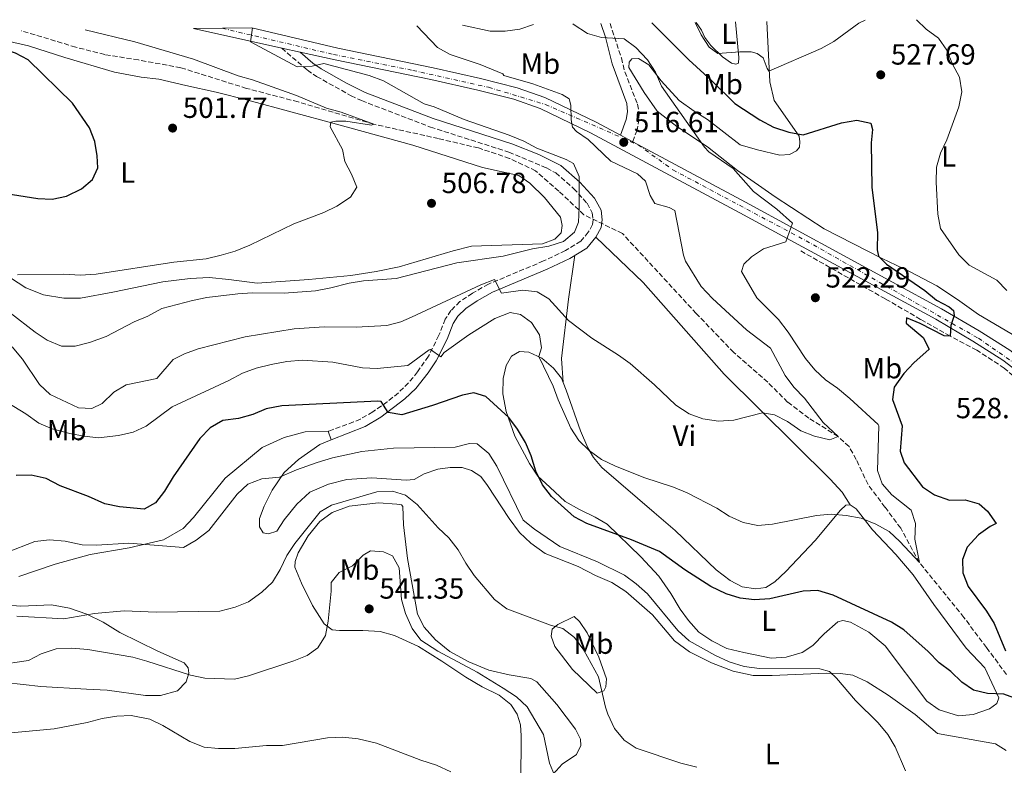
# Model space of a CAD drawing. Units: metres. Extents: x 583682 to 587126, y 4719684 to 4722039.
# Drawn here: x 584894 to 585232, y 4721759 to 4722016 of the extents above; entities that cross this region are included whole.
import ezdxf
from ezdxf.enums import TextEntityAlignment as Align

# ---------------------------------------------------------------- set-up
doc = ezdxf.new("R2010")
doc.units = ezdxf.units.M
doc.header["$MEASUREMENT"] = 0
doc.linetypes.add('DGN Style 3', pattern=[2.435890702152634, 1.739921930109024, -0.6959687720436097])
doc.linetypes.add('DGN Style 4', pattern=[2.7856150101045474, 1.391937544087219, -0.6959687720436097, 0.001739921930109024, -0.6959687720436097])
for name, color, linetype, lineweight in [('Barranco lineal', 142, 'DGN Style 3', 13), ('Camino', 7, 'DGN Style 3', 0), ('Cota de punto acotado terreno', 7, 'Continuous', 0), ('Curva de nivel directora', 30, 'Continuous', 30), ('Curva de nivel intermedia', 30, 'Continuous', 0), ('Eje pista pavimentada', 7, 'DGN Style 4', 0), ('Etiqueta de uso rústico', 92, 'Continuous', 0), ('Línea de cambio de uso (parcela vista)', 92, 'Continuous', 0), ('Línea de pista pavimentada', 7, 'Continuous', 0), ('Margen derecho', 7, 'Continuous', 0), ('pavimentado', 23, 'Continuous', 0), ('Punto acotado terreno (símbolo)', 7, 'Continuous', 0)]:
    doc.layers.add(name, color=color, linetype=linetype, lineweight=lineweight)
doc.styles.add('Style-Arial', font='arial.ttf')

# ---------------------------------------------------------------- blocks, each defined once
blk = doc.blocks.new('5PATER')
at = {"layer": 'Punto acotado terreno (símbolo)', "linetype": 'Continuous', "lineweight": 0}
h = blk.add_hatch(color=51, dxfattribs=at)
edge = h.paths.add_edge_path()
edge.add_ellipse((0, 0), major_axis=(-0.1095731443231308, -0.1110710700762829), ratio=0.9994222409660317, start_angle=0, end_angle=360)

msp = doc.modelspace()

# ---------------------------------------------------------------- linework, layer by layer
at = {"layer": 'Barranco lineal', "color": 142, "linetype": 'DGN Style 3', "lineweight": 13}
for points in [[(585232.7599999999, 4721790.730000001, 524.4499999999971), (585225.8499999996, 4721800.02, 523.3300000000017), (585218.0999999996, 4721810.350000001, 522.5899999999965), (585202.8099999996, 4721829.199999999, 520), (585196.3799999999, 4721840.960000001, 519.070000000007), (585190.9900000002, 4721848.24, 518.1499999999943), (585185.1600000003, 4721856.029999999, 518.029999999999), (585181.0899999999, 4721864.59, 516.8500000000058), (585178.6299999999, 4721869.050000001, 516.3600000000006), (585174.8499999996, 4721872.5, 515), (585164.7999999998, 4721878.800000001, 514.75), (585157.5300000003, 4721884.34, 514.75), (585150.6900000004, 4721891.140000001, 514.75), (585139.0300000003, 4721901.350000001, 513.2700000000041), (585126.0899999999, 4721914.800000001, 512.4100000000036), (585100.7599999999, 4721942.27, 510.679999999993), (585087.4900000002, 4721948.710000001, 509.570000000007), (585078.8399999999, 4721956.880000001, 508.9600000000065), (585070.9000000004, 4721963.83, 508.7100000000065), (585061.9299999997, 4721968.09, 507.9100000000035), (585051.2400000002, 4721971.680000001, 507.4199999999983), (585037.5099999999, 4721974.890000001, 506.7400000000052), (585015.2800000003, 4721979.859999999, 505), (584989.2100000001, 4721987.529999999, 504.6300000000047), (584971.5599999996, 4721992.140000001, 503.8899999999995), (584948.9699999997, 4721999.24, 503.1499999999942), (584934.3300000001, 4722001.939999999, 502.5299999999989), (584922.7599999999, 4722003.779999999, 501.7899999999936), (584912.7999999998, 4722006.33, 501.0500000000029), (584894.0499999998, 4722011.980000001, 499.6199999999953)], [(585246.0999999996, 4721883.859999999, 527.529999999999), (585231.9900000002, 4721896, 526.4199999999983), (585222.5099999999, 4721902.220000001, 525.8099999999977), (585213.3499999996, 4721907.029999999, 525), (585203.2400000002, 4721912.74, 524.5099999999948), (585191.1200000001, 4721919.82, 522.9600000000064), (585161.6500000004, 4721936.49, 521.0500000000029)]]:
    msp.add_polyline3d(points, dxfattribs=at)
at = {"layer": 'Camino', "color": 7, "linetype": 'DGN Style 3', "lineweight": 0}
for points in [[(585096.4899999987, 4722014.470000001, 520.8200000000071), (585100.36, 4722002.619999999, 519.009999999995), (585101.5799999982, 4721997.810000001, 518.429999999993), (585105.9200000011, 4721986.720000001, 517.1100000000007), (585106.5, 4721983.689999999, 516.7200000000013), (585106.3999999972, 4721981.560000001, 516.3600000000006), (585105.7499999991, 4721977.800000003, 516.2899999999936), (585104.2899999995, 4721973.760000001, 516.6199999999955)], [(584983.61, 4722006.010000001, 510.6799999999931), (584992.4299999998, 4721998.42, 510.0099999999948), (584995.6000000016, 4721996.24, 509.8099999999978), (585007.449999998, 4721989.650000001, 509.1399999999995), (585011.079999998, 4721987.940000001, 509.0200000000042), (585034.7399999973, 4721978.880000002, 508.8999999999943), (585061.6999999981, 4721970.240000002, 509.0700000000071), (585074.6599999999, 4721964.810000001, 509.6300000000048), (585077.7899999992, 4721963.090000001, 509.7700000000042), (585083.9499999994, 4721957.770000001, 509.9299999999931), (585088.5599999983, 4721952.67, 509.9700000000012), (585090.36, 4721949.370000001, 509.9700000000012), (585090.6200000013, 4721947.000000002, 509.9700000000012), (585090.4299999991, 4721945.350000001, 510.050000000003), (585088.9899999974, 4721942.730000001, 510.279999999999), (585086.4100000003, 4721939.630000002, 510.5599999999978), (585081.1399999997, 4721936.4, 511.8600000000006), (585073.6299999995, 4721932.83, 512.6499999999943), (585054.6700000007, 4721924.880000002, 515.0599999999978), (585049.1700000021, 4721921.770000001, 515.9299999999931), (585044.8899999995, 4721918.890000002, 516.3200000000071), (585041.7899999993, 4721915.790000002, 517.029999999999), (585039.8400000003, 4721912.820000002, 517.5500000000029), (585037.6299999974, 4721907.28, 518.4100000000036), (585034.0199999998, 4721900.070000002, 520.3899999999994), (585030.3099999973, 4721894.720000001, 521.5700000000071), (585027.2199999982, 4721890.95, 522.6000000000059), (585023.6999999977, 4721887.520000001, 523.6000000000059), (585019.899999998, 4721884.430000001, 524.6000000000059), (585014.8999999979, 4721880.99, 525.8300000000017), (585010.6399999999, 4721878.510000001, 526.8300000000017), (585008.3299999987, 4721877.51, 527.1699999999984), (584999.5599999978, 4721874.290000001, 528)]]:
    msp.add_polyline3d(points, dxfattribs=at)
at = {"layer": 'Curva de nivel directora', "color": 30, "linetype": 'Continuous', "lineweight": 30, "flags": 128}
for points, elevation in [([(585110.8799999988, 4722014.650000001), (585123.5900000002, 4722001.990000002), (585131.5000000006, 4721994.79), (585139.3700000006, 4721986.92), (585147.9400000003, 4721981.310000001), (585152.6499999999, 4721978.84), (585157.9099999992, 4721977.150000002), (585162.82, 4721976.180000001), (585176.0399999988, 4721980.359999999), (585181.3600000008, 4721981.230000001), (585186.0999999995, 4721980.16), (585186.7499999999, 4721977.99), (585186.190000001, 4721973.41), (585186.4500000002, 4721958.07), (585188.3899999983, 4721942.680000001), (585188.3099999999, 4721936.690000001), (585188.7999999995, 4721934.439999999), (585191.4699999982, 4721931.699999999), (585204.629999999, 4721922.720000001), (585208.7199999995, 4721919.390000001), (585213.0499999989, 4721917.050000003), (585214.5499999988, 4721915.760000001), (585214.7199999986, 4721914.110000002), (585213.6799999992, 4721910.670000001), (585213.3499999985, 4721907.029999999), (585211.3700000005, 4721907.100000001), (585203.1000000001, 4721911.380000002), (585198.4299999987, 4721913.279999999), (585198.2799999989, 4721911.460000002), (585204.1199999994, 4721906.490000002), (585206.2000000003, 4721902.560000001), (585200.9099999998, 4721897.789999999), (585197.4599999986, 4721894.170000001), (585194.1799999995, 4721889.420000001), (585193.5400000003, 4721885.189999999), (585196.9199999998, 4721876.180000001), (585196.2299999992, 4721867.490000002), (585197.5999999995, 4721863.400000001), (585203.9000000003, 4721855.150000001), (585208.0599999999, 4721852.400000002), (585213.1600000006, 4721850.650000002), (585218.5699999998, 4721850.760000002), (585223.3699999988, 4721849.390000002), (585226.2099999996, 4721846.789999999), (585229.1899999991, 4721842.609999999), (585227.1999999998, 4721841.590000001), (585223.1499999998, 4721838.66), (585219.2800000006, 4721834.470000002), (585217.6899999991, 4721830.2), (585217.7999999986, 4721825.66), (585219.589999999, 4721820.990000002), (585225.8699999999, 4721812.460000002), (585228.4899999995, 4721808.199999999), (585232.3999999989, 4721798.890000002)], 525.0000000000001), ([(584827.8800000002, 4721960.12), (584836.9699999986, 4721957.030000002), (584856.8599999994, 4721952.690000001), (584862.0999999987, 4721952.050000001), (584873.0599999999, 4721954.29), (584878.3799999997, 4721955.79), (584888.9000000008, 4721956.050000002), (584899.7399999991, 4721954.29), (584904.7300000002, 4721954.120000001), (584909.6499999999, 4721955.100000001), (584914.7899999986, 4721957.630000002), (584918.5999999996, 4721960.850000001), (584920.419999999, 4721964.890000002), (584920.190000001, 4721968.950000001), (584919.3300000004, 4721973.880000002), (584917.5699999991, 4721978.600000001), (584911.6900000006, 4721987.120000001), (584896.5099999993, 4722001.970000002), (584892.1399999994, 4722004.310000001), (584887.230000001, 4722005.86), (584883.999999999, 4722007.800000001), (584880.4899999998, 4722011.810000001)], 500.0000000000011), ([(585236.5000000005, 4721782.230000001), (585231.8099999988, 4721783.970000002), (585226.27, 4721784.210000001), (585221.3700000005, 4721785.320000002), (585217.4000000008, 4721788.090000002), (585213.5899999999, 4721791.690000001), (585209.6400000004, 4721794.760000001), (585205.8699999995, 4721798.619999999), (585197.4999999988, 4721806.100000001), (585193.2000000007, 4721808.65), (585173.2299999992, 4721817.92), (585167.849999999, 4721819.54), (585162.8499999989, 4721819.37), (585151.4200000005, 4721816.690000001), (585146.17, 4721816.34), (585141.1900000002, 4721816.940000001), (585136.4299999991, 4721818.449999999), (585131.1399999985, 4721820.970000001), (585122.1500000008, 4721826.630000004), (585113.4600000004, 4721832.949999999), (585103.8800000005, 4721837.03), (585088.5299999992, 4721842.560000001), (585084.0900000001, 4721844.869999999), (585076.2999999983, 4721851.900000001), (585073.2400000006, 4721855.92), (585070.9499999996, 4721860.550000002), (585069.3800000004, 4721865.820000002), (585067.409999999, 4721870.460000002), (585064.6500000008, 4721875.02), (585061.64, 4721879.01), (585053.7599999988, 4721886.27), (585049.6100000002, 4721887.500000001), (585045.7500000001, 4721886.720000001), (585035.4300000003, 4721883.140000001), (585024.8699999991, 4721879.91), (585020.2199999999, 4721880.78), (585017.8300000004, 4721884.510000001), (585016.5999999989, 4721884.7), (584983.6999999993, 4721883.08), (584978.2999999991, 4721882.050000002), (584973.7199999992, 4721880.060000001), (584968.7100000001, 4721878.730000001), (584963.4199999995, 4721878.000000002), (584959.0699999997, 4721875.520000001)], 525.0000000000001), ([(584959.0699999997, 4721875.520000001), (584955.519999998, 4721871.820000002), (584946.2599999999, 4721858.609999999), (584943.2699999993, 4721853.66), (584940.2699999998, 4721849.670000001), (584936.2899999988, 4721847.5), (584927.9000000001, 4721848.310000001), (584922.8199999996, 4721849.34), (584917.1600000003, 4721851.900000001), (584907.4799999995, 4721855.590000002), (584902.6699999995, 4721858.03), (584897.4999999994, 4721859.210000004), (584892.3299999996, 4721859.130000002)], 525.0000000000003)]:
    msp.add_lwpolyline(points, dxfattribs=dict(at, elevation=elevation))
at = {"layer": 'Curva de nivel intermedia', "color": 30, "linetype": 'Continuous', "lineweight": 0, "flags": 128}
for points, elevation in [([(585105.9700000003, 4721962.84), (585096.7900000004, 4721967.149999999), (585089.0000000009, 4721974.559999999), (585084.9100000004, 4721977.369999999), (585083.5200000001, 4721978.859999999), (585083.0700000009, 4721981.339999998), (585082.9500000002, 4721986.390000001), (585082.4600000007, 4721988.560000001), (585079.9700000007, 4721990.08), (585069.9600000016, 4721993.67), (585059.9900000005, 4721996.640000001), (585059.6700000007, 4721997.109999999), (585051.8400000009, 4722000.369999999), (585041.5500000002, 4722003.769999999), (585037.1600000003, 4722006.180000001), (585030.0099999999, 4722013.659999999)], 515.0000000000001), ([(585070.2099999996, 4722014.15), (585065.4300000009, 4722012.52), (585060.4800000021, 4722011.830000001), (585055.300000001, 4722011.810000001), (585045.7700000004, 4722013.849999999)], 520), ([(585178.8500000007, 4721885.569999999), (585174.6399999995, 4721889.09), (585170.5100000012, 4721891.980000001), (585166.9100000003, 4721895.449999999), (585163.7000000007, 4721899.31), (585157.7000000014, 4721908.349999999), (585154.4300000013, 4721912.680000001), (585146.9900000005, 4721920.139999999), (585141.6799999997, 4721929.259999999), (585142.4100000005, 4721931.710000001), (585145.0700000003, 4721934.220000001), (585149.23, 4721936.999999999), (585156.8699999999, 4721939.390000001), (585159.150000002, 4721945.88), (585153.8300000001, 4721950.66), (585145.740000001, 4721956.710000001), (585138.7800000005, 4721964.640000001), (585130.4600000011, 4721970.319999999), (585128.9800000016, 4721971.899999999), (585114.2200000003, 4721992.949999998), (585112.0600000012, 4721997.749999999), (585109.3800000012, 4722001.970000002), (585105.3300000011, 4722006.220000001), (585101.280000001, 4722009.17), (585093.5000000002, 4722009.609999999), (585088.7000000014, 4722010.970000001), (585083.7999999997, 4722014.27), (585083.7100000002, 4722014.32)], 520), ([(585125.7899999997, 4722014.84), (585127.8300000004, 4722010.51), (585130.5799999996, 4722006.34), (585133.480000001, 4722004.2), (585141.1000000007, 4722004.759999999), (585144.9600000008, 4722004.709999999), (585147.0199999994, 4722004.100000001), (585149.0800000003, 4722002.609999998), (585150.4500000004, 4721998.949999999), (585151.0899999997, 4721998.09), (585169.0700000017, 4722005.840000001), (585173.4500000004, 4722008.23), (585181.9500000009, 4722014.529999998), (585184.1799999994, 4722015.559999999)], 530.0000000000001), ([(585201.8399999995, 4722015.77), (585205.2000000011, 4722012.57), (585209.3300000018, 4722009.399999999), (585212.2599999999, 4722005.349999999), (585214.2400000002, 4722000.529999999), (585216.650000002, 4721995.960000001), (585217.3800000007, 4721990.999999999), (585216.3800000015, 4721985.810000001), (585212.2300000008, 4721974.460000001), (585210.0899999995, 4721969.91), (585208.6400000011, 4721965.119999997), (585208.5300000015, 4721959.960000001), (585209.0999999995, 4721948.949999998), (585210.0800000007, 4721944.02), (585216.4199999997, 4721934.989999999), (585219.9199999998, 4721931.42), (585229.4200000016, 4721926.25), (585232.9300000009, 4721922.679999998)], 530.0000000000001), ([(584890.2700000008, 4721915.019999999), (584898.8899999998, 4721908.390000001), (584903.0400000005, 4721905.619999999), (584907.9199999999, 4721903.560000001), (584912.6600000008, 4721903.599999999), (584917.4999999999, 4721904.810000001), (584923.2100000008, 4721906.869999999), (584932.9200000004, 4721911.909999999), (584937.6400000011, 4721913.880000001), (584942.3600000017, 4721916.480000001), (584952.9100000019, 4721919.279999998), (584957.8800000006, 4721920.3), (584968.5200000001, 4721921.599999999), (584973.5100000014, 4721921.88), (584984.41, 4721921.730000001), (584995.2400000016, 4721922.619999998), (585000.5300000003, 4721923.609999998), (585006.810000001, 4721925.230000001), (585011.7500000007, 4721926), (585022.9800000003, 4721926.769999999), (585043.8099999999, 4721932.199999998), (585059.7300000011, 4721934.529999999), (585069.8200000008, 4721936.970000001), (585075.3799999997, 4721937.88), (585080.4199999999, 4721939.5), (585084.2199999997, 4721942.720000002), (585085.5800000011, 4721946.199999999), (585085.9000000006, 4721951.189999998), (585085.8600000005, 4721961.91), (585083.9699999995, 4721966.32), (585081.4000000012, 4721967.679999999), (585071.2699999991, 4721971.630000001), (585066.8500000002, 4721973.970000002), (585061.8099999998, 4721976.05), (585046.3500000014, 4721981.41), (585036.0100000014, 4721985.859999998), (585032.5700000015, 4721986.859999999), (585018.6100000005, 4721994.73), (585013.6999999998, 4721996.600000001), (584998.1000000006, 4722000.659999999), (584994.0800000017, 4721999.84), (584988.8700000015, 4721999.600000001), (584972.8699999999, 4722008.17), (584973.6000000007, 4722012.959999999)], 510), ([(584892.7699999998, 4721928.029999999), (584908.7100000011, 4721928.26), (584914.3200000015, 4721927.989999999), (584919.8800000004, 4721928.349999999), (584946.5300000004, 4721932.439999999), (584957.6000000013, 4721933.630000001), (584962.8400000005, 4721934.849999999), (584967.6600000019, 4721936.190000001), (584972.6100000005, 4721938.239999999), (584987.7400000005, 4721945.569999998), (584998.0500000013, 4721949.469999999), (585002.5300000006, 4721951.7), (585007.2900000016, 4721954.739999999), (585009.4400000018, 4721958.15), (585007.5799999998, 4721962.63), (585005.270000001, 4721967.039999997), (585004.4500000007, 4721971.180000001), (585000.290000001, 4721978.96), (585000.51, 4721980.539999999), (585002.2100000011, 4721980.909999999), (585005.6399999998, 4721980.9), (585014.5300000013, 4721979.460000001), (585015.28, 4721979.859999998), (585004.0000000015, 4721983.96), (584998.9800000011, 4721985.390000001), (584988.6900000004, 4721989.77), (584973.5700000017, 4721995.069999999), (584968.6299999997, 4721996.49), (584953.3200000009, 4722002.179999999), (584933.1700000007, 4722008.149999999), (584915.9900000012, 4722012.249999999)], 505), ([(584890.9300000003, 4721903.38), (584894.5300000012, 4721899.119999999), (584900.3100000013, 4721890.4), (584903.9900000005, 4721886.989999999), (584913.7900000017, 4721882.369999999), (584918.3300000014, 4721882.13), (584921.9099999999, 4721883.810000001), (584925.9000000019, 4721887.710000001), (584930.1900000012, 4721890.310000001), (584940.6299999995, 4721892.430000001), (584946.3400000005, 4721898.980000001), (584950.1500000014, 4721900.939999999), (584954.860000001, 4721902.640000001), (584971.0300000003, 4721906.739999999), (584987.9400000017, 4721909.539999997), (584998.180000001, 4721910.239999999), (585009.2200000006, 4721910.09), (585019.7700000006, 4721910.640000001), (585024.5899999996, 4721911.930000001), (585028.270000001, 4721913.500000001), (585052.030000001, 4721924.609999999), (585056.7200000003, 4721926.449999999), (585059.1100000021, 4721921.82), (585066.4400000012, 4721922.779999999), (585071.4099999999, 4721922.279999998), (585075.4199999999, 4721919.88), (585082.2300000004, 4721912.430000001), (585090.180000001, 4721906.300000001), (585099.360000001, 4721900.480000001), (585103.4100000011, 4721897.56), (585111.7400000015, 4721890.269999999), (585119.110000001, 4721883.240000002), (585123.6500000006, 4721880.259999999), (585128.3600000001, 4721878.569999999), (585133.8099999995, 4721877.769999999), (585139.0199999998, 4721878.119999997), (585148.9100000004, 4721880.680000001), (585153.0200000008, 4721879.92), (585157.4600000001, 4721877.630000001), (585162.0100000009, 4721874.460000001), (585166.7200000003, 4721872.599999999), (585171.9800000018, 4721871.41), (585174.8499999996, 4721872.499999999), (585169.6799999997, 4721877.349999999), (585163.3600000008, 4721885.639999999), (585159.6900000006, 4721889.439999999), (585156.670000001, 4721893.42), (585151.6700000009, 4721902.899999999), (585143.4100000019, 4721909.130000001), (585131.6500000004, 4721919.969999999), (585127.8000000013, 4721924.050000001), (585122.41, 4721932.770000001), (585121.6800000014, 4721934.779999999), (585118.7700000012, 4721950.189999999), (585116.7500000006, 4721951.239999999), (585111.9200000004, 4721952.569999999), (585110.290000001, 4721955.369999998), (585108.6700000004, 4721960.259999999), (585105.9700000003, 4721962.84)], 515.0000000000001), ([(584886.8800000001, 4721885.63), (584895.5999999995, 4721880.319999999), (584900.1200000013, 4721877.039999999), (584904.7500000005, 4721875.149999999), (584910.7600000009, 4721873.529999999), (584915.7000000007, 4721872.579999999), (584920.6700000016, 4721872.060000001), (584927.4599999998, 4721872.859999998), (584932.5000000001, 4721873.96), (584937.0399999998, 4721876.07), (584945.9800000006, 4721882.680000001), (584965.4300000012, 4721891.739999999), (584970.1600000008, 4721894.24), (584974.8500000001, 4721895.949999998), (584980.0400000003, 4721897.3), (584985.3900000014, 4721898.270000001), (584990.8000000004, 4721898.730000001), (585001.1400000004, 4721898.06), (585011.3300000007, 4721896.16), (585016.3700000008, 4721895.869999999), (585027.0000000015, 4721896.9), (585034.2600000012, 4721902.32), (585034.7700000008, 4721902.359999998), (585038.3400000005, 4721899.899999999), (585039.4800000004, 4721901.33), (585047.9600000007, 4721907.41), (585056.9100000004, 4721913.060000001), (585062.1100000016, 4721915.11), (585065.7000000014, 4721914.429999998), (585069.4299999997, 4721911.65), (585072.1800000012, 4721907.48), (585072.9299999999, 4721903.029999998), (585072, 4721900.029999999), (585076.9700000011, 4721889.84), (585078.6400000007, 4721885.13), (585083.0300000006, 4721875.409999998), (585085.7100000007, 4721871.119999999), (585089.2900000014, 4721867.639999999), (585093.5499999995, 4721864.57), (585098.1699999997, 4721862.390000001), (585108.04, 4721858.439999999), (585118.3399999999, 4721855.06), (585122.950000001, 4721853.130000001), (585133.1500000001, 4721847.909999999), (585137.4300000005, 4721845.100000001), (585142.2200000006, 4721842.960000001), (585147.3200000012, 4721841.899999999), (585152.29, 4721842.410000001), (585167.4600000002, 4721845.320000002), (585172.4300000012, 4721845.819999999), (585177.6799999994, 4721845.33), (585182.78, 4721844.4), (585187.8800000009, 4721842.429999999), (585192.4000000003, 4721839.82), (585196.0999999995, 4721836.449999999), (585202.8099999996, 4721829.199999998), (585201.2899999997, 4721837.27), (585201.4900000008, 4721842.560000001), (585199.9599999997, 4721847.17), (585193.3300000001, 4721852.449999999), (585190.030000001, 4721856.189999999), (585188.4599999997, 4721860.779999999), (585188.8900000011, 4721876.130000001), (585188.6200000006, 4721876.679999998), (585178.8500000007, 4721885.569999999)], 520), ([(585048.1100000005, 4721870.119999998), (585043.1900000008, 4721868.819999999), (585022.0800000017, 4721868.439999999), (585011.1600000006, 4721867.330000001), (585001.0900000011, 4721865.130000002), (584995.8099999995, 4721863.550000001), (584988.7100000004, 4721861.01), (584982.8900000001, 4721858.48), (584976.740000001, 4721857.970000001), (584971.9800000002, 4721856.119999999), (584968.3400000012, 4721852.679999999), (584958.5199999999, 4721840.16), (584954.2400000017, 4721836.890000001), (584949.9000000011, 4721834.349999999), (584931.100000001, 4721835.800000002), (584919.9600000008, 4721835.140000001), (584914.9600000007, 4721835.249999999), (584909.2200000008, 4721836.480000001), (584903.7300000011, 4721836.999999999), (584898.7600000001, 4721836.470000001), (584888.8100000013, 4721832.509999999)], 530.0000000000001), ([(585198.0900000011, 4721757.55), (585194.5199999993, 4721765.859999998), (585191.9100000008, 4721770.13), (585188.6900000023, 4721774.099999999), (585180.8800000001, 4721781.810000001), (585174.3400000001, 4721789.41), (585171.9100000004, 4721791.779999999), (585168.6300000014, 4721792.67), (585147.8900000012, 4721792.77), (585142.5300000012, 4721793.46), (585137.4000000014, 4721795.039999999), (585132.530000001, 4721797.380000001), (585123.7100000009, 4721802.32), (585119.7600000014, 4721805.84), (585109.37, 4721818.439999999), (585105.4800000008, 4721821.880000001), (585101.4100000005, 4721824.789999999), (585092.2199999995, 4721829.440000001), (585079.2300000008, 4721834.710000001), (585070.5499999993, 4721840.600000001), (585066.6600000003, 4721843.759999999), (585057.600000001, 4721862.259999999), (585054.8099999992, 4721866.619999997), (585050.8399999996, 4721870.02), (585048.1100000005, 4721870.119999998)], 530.0000000000001), ([(585126.3000000016, 4721758.849999999), (585120.85, 4721760.239999998), (585105.4200000005, 4721765.34), (585101.280000001, 4721768.130000001), (585098.0500000011, 4721772.140000002), (585095.750000001, 4721777.09), (585094.8600000015, 4721779.470000001), (585092.4600000009, 4721789.869999998), (585087.4400000006, 4721799.01), (585084.2000000018, 4721803.38), (585080.3000000014, 4721806.519999999), (585076.0400000013, 4721807.71), (585060.9699999995, 4721813.230000001), (585056.7800000008, 4721816.480000001), (585049.7900000013, 4721824.679999999), (585046.880000001, 4721828.959999999), (585044.3200000018, 4721833.600000001), (585041.0499999995, 4721837.640000001), (585037.4400000019, 4721841.099999999), (585030.1200000016, 4721849.119999998), (585026.150000002, 4721852.369999998), (585021.6400000014, 4721853.679999998), (585016.2800000014, 4721853.439999999), (585000.7200000001, 4721848.949999998), (584996.8300000009, 4721846.67), (584988.0700000012, 4721835.759999999), (584985.3399999999, 4721831.59), (584983.050000001, 4721826.840000001), (584980.4000000001, 4721822.439999999), (584976.7600000012, 4721819.009999998), (584972.2400000016, 4721815.720000001), (584967.6100000005, 4721813.829999999), (584962.3399999999, 4721812.52), (584940.4599999996, 4721812.130000001), (584929.4800000004, 4721812.569999998), (584919.2200000009, 4721811.689999999), (584908.6700000009, 4721809.849999999), (584892.5199999994, 4721810.800000001)], 535), ([(585077.3900000014, 4721756.109999998), (585075.6600000013, 4721760.279999999), (585073.5900000016, 4721770.08), (585067.9800000011, 4721779.56), (585064.3600000002, 4721783.009999999), (585059.7800000003, 4721786.010000001), (585050.8100000005, 4721791.550000002), (585037.280000001, 4721798.720000001), (585031.4699999995, 4721802.499999999), (585028.4699999999, 4721806.489999999), (585026.160000001, 4721811.65), (585024.7800000019, 4721816.46), (585023.9900000006, 4721827.34), (585021.6400000014, 4721831.470000001), (585018.6300000006, 4721832.909999999), (585014.0900000011, 4721833.230000001), (585011.6500000001, 4721831.669999998), (585007.9300000009, 4721828.060000001), (585003.370000001, 4721825.81), (585000.5900000005, 4721822.359999998), (585000.5700000003, 4721819.359999999), (584999.5800000002, 4721809.010000001), (584998.6900000006, 4721804.100000001), (584996.0599999998, 4721799.909999998), (584992.3700000017, 4721797.24), (584987.7300000016, 4721795.359999998), (584972.2500000006, 4721790.230000001), (584967.3800000001, 4721789.090000001), (584957.150000002, 4721789.49), (584952.2500000002, 4721790.499999999), (584937.2900000003, 4721795.34), (584932.4600000001, 4721796.609999999), (584916.9400000012, 4721799.300000001), (584911.4600000004, 4721799.699999998), (584906.0900000016, 4721799.539999997), (584900.9700000007, 4721797.800000001), (584896.5200000005, 4721795.519999999), (584885.6100000006, 4721793.909999999)], 540.0000000000001), ([(585041.7100000011, 4721757.289999999), (585036.8099999994, 4721759.519999999), (585031.4200000003, 4721761.279999998), (585016.23, 4721767.099999999), (585009.9200000003, 4721768.569999999), (585004.6699999997, 4721769.119999999), (584999.3400000011, 4721768.96), (584983.8600000001, 4721766.350000001), (584978.3700000006, 4721766.249999999), (584967.4500000017, 4721765.259999999), (584961.9199999997, 4721765.220000001), (584956.9500000008, 4721765.739999999), (584952.010000001, 4721767.720000001), (584942.7700000008, 4721773.17), (584938.2699999993, 4721775.319999999), (584931.8899999999, 4721776.56), (584926.8899999999, 4721776.380000001), (584921.9099999999, 4721775.539999999), (584916.730000001, 4721774.180000001), (584905.4099999998, 4721771.989999999), (584889.3700000001, 4721770.560000001)], 545)]:
    msp.add_lwpolyline(points, dxfattribs=dict(at, elevation=elevation))
at = {"layer": 'Eje pista pavimentada', "color": 7, "linetype": 'DGN Style 4', "lineweight": 0}
msp.add_polyline3d([(584963.149999999, 4722012.83, 509.8300000000018), (585001.4600000001, 4722003.800000002, 511.0200000000041), (585028.6700000011, 4721998.359999999, 512.3500000000058), (585054.6999999997, 4721992.53, 513.9100000000036), (585074.3099999991, 4721986.62, 514.5099999999948), (585106.1700000014, 4721972.730000001, 516.7299999999959), (585118.0599999982, 4721964.17, 517.5), (585163.8500000003, 4721939.800000002, 520.8500000000059), (585223.1200000006, 4721906.260000001, 526.0399999999936), (585243.32, 4721892.250000001, 527.6600000000036)], dxfattribs=at)
at = {"layer": 'Línea de cambio de uso (parcela vista)', "color": 92, "linetype": 'Continuous', "lineweight": 0}
for points in [[(585245.4000000004, 4721901.41, 529.429999999993), (585223.1699999999, 4721914.390000001, 528.5599999999977), (585215.9500000002, 4721919.58, 528.320000000007), (585208.7800000003, 4721924.27, 527.9700000000012), (585199.6699999999, 4721929.060000001, 527.570000000007), (585189.9699999997, 4721933.680000001, 525.5599999999977), (585170.0800000001, 4721943.91, 522.2400000000052), (585153.1900000004, 4721954.880000001, 520.820000000007), (585140.3399999999, 4721963.939999999, 520.5500000000029), (585129.9400000004, 4721972.08, 520.3099999999977), (585119.4400000004, 4721979.100000001, 520.0399999999936), (585112.7300000004, 4721984.300000001, 519.9199999999983), (585108.1900000004, 4721990.74, 519.7200000000012), (585102.9500000002, 4721999.310000001, 519.3600000000006), (585103.0199999996, 4722001.199999999, 519.3600000000006), (585104, 4722002.27, 519.3600000000006), (585106.25, 4722002.449999999, 519.6000000000058), (585109.7699999996, 4722000.300000001, 519.8800000000047), (585114.0800000001, 4721994.77, 519.9600000000064), (585120.2000000002, 4721988.029999999, 520.0399999999936), (585125.4000000004, 4721984.32, 520.779999999999), (585129.9199999999, 4721981.430000001, 520.7100000000064), (585141.2199999997, 4721972.75, 521.0200000000041), (585147.2000000002, 4721971.02, 521.0200000000041), (585154.79, 4721969.26, 521.2599999999948), (585158.1799999997, 4721969.439999999, 521.6900000000023), (585160.5800000001, 4721970.680000001, 522.3600000000006), (585161.6299999999, 4721971.949999999, 523.2700000000041), (585161.7400000002, 4721973.77, 524.1000000000058), (585161.4500000002, 4721975.74, 525.0500000000029), (585152.8399999999, 4721987.99, 528.8000000000029), (585151.4500000002, 4721994.369999999, 529.429999999993), (585150.4100000003, 4722015.140000001, 532)], [(585139.6299999999, 4722015.01, 530.8099999999977), (585140.7000000002, 4722002.779999999, 529.9400000000023), (585140.5999999996, 4722000.850000001, 529.820000000007), (585139.7300000004, 4722000.52, 529.9799999999959), (585138.2699999996, 4722000.789999999, 530.0599999999977), (585135.1399999997, 4722003.060000001, 530.0200000000041), (585131.0800000001, 4722006.850000001, 530.3000000000029), (585129.0499999998, 4722009.600000001, 530.570000000007), (585127.8899999997, 4722012.199999999, 530.4600000000064), (585126.1200000001, 4722014.84, 530.6399999999994)], [(584889.0499999998, 4722008.449999999, 500.0500000000029), (584896.5599999996, 4722006.77, 500.6399999999995), (584909.0499999998, 4722002.76, 501.429999999993), (584926.1399999997, 4721997.789999999, 502.3399999999965), (584935.2699999996, 4721996.039999999, 502.4199999999983), (584941.3499999996, 4721995.300000001, 502.8899999999995), (584950.6799999997, 4721993.15, 503.0500000000029), (584961.0300000003, 4721990.859999999, 503.7599999999948), (584971.9400000004, 4721988.100000001, 503.9499999999971), (585002.4299999997, 4721979.880000001, 505.6100000000006), (585028.6399999997, 4721972.65, 506.6000000000058), (585052.6500000004, 4721965.01, 507.7400000000052), (585065.1399999997, 4721962.180000001, 508.0599999999977), (585068.9500000002, 4721959.600000001, 508.3300000000018), (585073.9100000003, 4721954.66, 508.8099999999977), (585079.4100000003, 4721947.92, 509.1600000000035), (585080.0599999996, 4721945.039999999, 509.320000000007), (585079.6799999997, 4721942.470000001, 509.5200000000041), (585077.5300000003, 4721940.289999999, 509.5200000000041), (585073.2400000002, 4721938.76, 509.1600000000035), (585048.8200000003, 4721937.949999999, 508.4900000000052), (585042.5599999996, 4721936.359999999, 508.3300000000018), (585024.0099999999, 4721930.82, 508.570000000007), (585016.0499999998, 4721929.230000001, 508.570000000007), (585007.4199999999, 4721927.82, 508.2599999999948), (584992.9100000003, 4721926.42, 508.0599999999977), (584975.1600000003, 4721925.220000001, 507.3099999999977), (584965.4800000004, 4721926.449999999, 506.1199999999953), (584958.6900000004, 4721927.189999999, 506.0899999999965), (584952.0999999996, 4721926.869999999, 506.0899999999965), (584942.7599999999, 4721925.699999999, 505.8899999999995), (584925.5800000001, 4721922.060000001, 505.6900000000023), (584914.4299999997, 4721920.050000001, 506.3600000000006), (584908.7100000001, 4721920.01, 506.3999999999942), (584901.6699999999, 4721921.220000001, 505.8099999999977), (584895.6600000003, 4721923.66, 505.8099999999977), (584890.3899999997, 4721927.100000001, 505.3699999999953)], [(585091.5499999998, 4721940.980000001, 510.2799999999989), (585107.8799999999, 4721925.390000001, 511.3099999999977), (585135.6900000004, 4721893.949999999, 513.679999999993), (585172.0999999996, 4721857.869999999, 518.0200000000041), (585176.2800000003, 4721853.4, 518.6900000000023), (585179.0199999996, 4721849, 519.5599999999977)], [(585080.3496000003, 4721891.049900001, 519.2299999999959), (585079.8099999996, 4721899.33, 517.4100000000036), (585082.2300000004, 4721919.75, 513.6600000000036), (585084.4199999999, 4721934.789999999, 511.4600000000065)], [(585179.0199999996, 4721849, 519.5599999999977), (585181.0499999998, 4721847.600000001, 519.75), (585186.7400000002, 4721840.42, 520.6600000000036), (585194.7699999996, 4721831.91, 521.25), (585200.6600000003, 4721824.930000001, 522.1999999999971), (585207.7999999998, 4721814.720000001, 522.3999999999943), (585218.8399999999, 4721799.77, 523.1100000000006), (585225.2800000003, 4721792.99, 524.0200000000041), (585230.0899999999, 4721782.720000001, 525.4400000000023), (585229.4299999997, 4721780.75, 525.75), (585226.8799999999, 4721778.949999999, 525.8699999999953), (585221.3300000001, 4721776.980000001, 526.1499999999943), (585216.25, 4721776.470000001, 527.1300000000047), (585209.5599999996, 4721778.550000001, 527.25), (585205.4000000004, 4721781.480000001, 526.9799999999959), (585191.0499999998, 4721800.59, 526.1900000000023), (585185.4199999999, 4721805.25, 526.1900000000023), (585179.1600000003, 4721808.680000001, 526.6999999999971), (585176.5499999998, 4721809.25, 526.820000000007), (585174.7400000002, 4721808.84, 527.0099999999948), (585170.1100000005, 4721804.630000001, 527.9600000000064), (585166.1900000004, 4721800.689999999, 528.4400000000023), (585162.5, 4721798.26, 528.3999999999943), (585157.0700000003, 4721796.680000001, 528.0800000000017), (585151.8600000005, 4721796.359999999, 527.9199999999983), (585142.4600000001, 4721798.230000001, 528.279999999999), (585136.6399999997, 4721799.65, 528.279999999999), (585131.4199999999, 4721802.33, 528.2400000000052), (585127.0199999996, 4721805.220000001, 528.0399999999936), (585123.4000000004, 4721809.220000001, 527.7200000000012), (585120.5700000003, 4721813.15, 527.3300000000017), (585117.3300000001, 4721818.529999999, 527.0500000000029), (585113.2199999997, 4721824.5, 527.1699999999983), (585107.0199999996, 4721831.119999999, 525.9499999999971), (585095.4500000002, 4721842.4, 524.7299999999959), (585091.4100000003, 4721844.74, 524.4100000000036), (585085.9900000002, 4721847.380000001, 524.1699999999983), (585081, 4721850.109999999, 524.4900000000052), (585075.8300000001, 4721855.039999999, 525), (585071.6200000001, 4721858.84, 525.0800000000017), (585068.75, 4721863.199999999, 525.6300000000047), (585063.75, 4721872.630000001, 525.2400000000052), (585060.7599999999, 4721881.060000001, 524.570000000007), (585059.5800000001, 4721887.17, 523.7400000000052), (585059.7400000002, 4721892.42, 523.2700000000041), (585060.7699999996, 4721896.960000001, 522.7899999999936), (585062.5999999996, 4721900.130000001, 522.0800000000017), (585065.3099999996, 4721901.77, 521.4499999999971), (585068.5099999999, 4721901.550000001, 520.8600000000006), (585072.9800000004, 4721899.380000001, 520.070000000007), (585076.9900000002, 4721896.050000001, 519.4799999999959), (585079.7400000002, 4721892.560000001, 519.2400000000052), (585080.3496000003, 4721891.049900001, 519.2252000000008)], [(585080.3496000003, 4721891.049900001, 519.2252000000008), (585081.3899999997, 4721888.470000001, 519.1999999999971), (585086.2999999998, 4721874.42, 519.7899999999936), (585088.8300000001, 4721868.59, 520.070000000007), (585090.75, 4721865.33, 520.1100000000006), (585093.7000000002, 4721861.84, 520.6600000000036), (585111.5999999996, 4721846.350000001, 522.7899999999936), (585118.8300000001, 4721840.16, 523.1100000000006), (585132.9000000004, 4721826.730000001, 523.9799999999959), (585137.7400000002, 4721822.980000001, 524.2100000000064), (585141.9000000004, 4721820.84, 524.6900000000023), (585146.5599999996, 4721820.16, 524.8800000000047), (585150.0300000003, 4721820.619999999, 524.8399999999965), (585153.1699999999, 4721822.5, 524.4900000000052), (585156.9299999997, 4721826.109999999, 523.8999999999943), (585166.9600000001, 4721836.800000001, 521.6900000000023), (585175.6799999997, 4721847.24, 519.9499999999971), (585177.5599999996, 4721848.949999999, 519.6000000000058), (585179.0199999996, 4721849, 519.5599999999977)], [(584893.2699999996, 4721824.4, 533.2100000000064), (584905.79, 4721828.680000001, 532.4199999999983), (584917.7199999997, 4721831.960000001, 531.0800000000017), (584931.2000000002, 4721834.189999999, 530.25), (584943.0199999996, 4721837, 529.779999999999), (584949.7800000003, 4721840.83, 529.4199999999983), (584953.2599999999, 4721844.65, 529.1100000000006), (584964.1299999999, 4721858.220000001, 529.029999999999), (584976.9199999999, 4721868.689999999, 528.5099999999948), (584984.4000000004, 4721872.140000001, 528.1999999999971), (584991.6399999997, 4721874.09, 528.0399999999936), (584999.5599999996, 4721874.289999999, 528)], [(584999.5599999996, 4721874.289999999, 528), (585000.6200000001, 4721871.390000001, 528), (584996.6799999997, 4721869.74, 528.6300000000047), (584989.3399999999, 4721864.560000001, 529.4199999999983), (584984.4400000004, 4721860.140000001, 530.0099999999948), (584980.3799999999, 4721854.08, 530.6900000000023), (584977.54, 4721848.529999999, 530.9600000000064), (584976.0300000003, 4721844.300000001, 531.3899999999994), (584975.9800000004, 4721841.42, 532.029999999999), (584977.2100000001, 4721839.34, 532.6999999999971), (584979.1100000005, 4721839.07, 533.4100000000036), (584981.9800000004, 4721839.960000001, 534.5899999999965), (584984.4400000004, 4721843.890000001, 534.6699999999983), (584988.8600000005, 4721849.210000001, 534.3500000000058), (584993.3300000001, 4721853.34, 534), (584999.6600000003, 4721856.15, 534), (585005.9699999997, 4721857.730000001, 534.0399999999936), (585014.6399999997, 4721858.350000001, 533.9199999999983), (585026.3700000001, 4721857.529999999, 533.9600000000064), (585029.1699999999, 4721857.710000001, 533.6000000000058), (585032.6299999999, 4721859.66, 533.3699999999953), (585037.2699999996, 4721861.24, 533.0899999999965), (585041.5700000003, 4721861.9, 532.8500000000058), (585045.6299999999, 4721861.810000001, 532.6199999999953), (585048.8799999999, 4721860.850000001, 532.4199999999983), (585052.0499999998, 4721858.74, 532.5), (585054.4000000004, 4721855.720000001, 532.5800000000017), (585061.7800000003, 4721844.369999999, 532.179999999993), (585065.3300000001, 4721839.539999999, 532.5800000000017), (585069.2999999998, 4721835.82, 532.929999999993), (585074.1799999997, 4721832.26, 533.0099999999948), (585085.54, 4721827.810000001, 532.4199999999983), (585091.4800000004, 4721824.77, 532.070000000007), (585097.1399999997, 4721822.369999999, 531.6699999999983), (585101.9299999997, 4721819.279999999, 531.7100000000064), (585111.1100000005, 4721811.220000001, 531.3899999999994), (585118.6299999999, 4721802.24, 530.9600000000064), (585123.8300000001, 4721798.49, 530.9199999999983), (585131.3499999996, 4721794.76, 531.1999999999971), (585138.79, 4721791.890000001, 531.5099999999948), (585145.6699999999, 4721790.4, 531.2400000000052), (585152.2599999999, 4721790.33, 530.8000000000029), (585170.7999999998, 4721791.130000001, 530.2899999999936), (585175.6500000004, 4721791.09, 530.0500000000029), (585179.9199999999, 4721790.49, 530.0099999999948), (585184.8700000001, 4721788.199999999, 529.6600000000036), (585192.0800000001, 4721783.630000001, 529.4199999999983), (585201.4100000003, 4721776.949999999, 529.070000000007), (585208.9900000002, 4721770.42, 529.1900000000023), (585228.9400000004, 4721766.890000001, 528.0800000000017), (585232.6299999999, 4721764.550000001, 528.0800000000017)], [(585032.5700000003, 4721806.939999999, 538.7299999999959), (585030.29, 4721811.470000001, 538.7299999999959), (585026.8799999999, 4721830.619999999, 537.5899999999965), (585025.4500000002, 4721842.130000001, 536.0899999999965), (585025.25, 4721848.480000001, 535.4199999999983), (585024.8099999996, 4721848.99, 535.3000000000029), (585023.1500000004, 4721849.300000001, 535.3000000000029), (585016.9199999999, 4721849.65, 535.3000000000029), (585006.8200000003, 4721848.59, 535.1399999999994), (585001, 4721846.33, 535.179999999993), (584996.6799999997, 4721843.34, 535.179999999993), (584992.7300000004, 4721838.42, 535.179999999993), (584989.2199999997, 4721832.52, 535.4199999999983), (584988.1799999997, 4721829.51, 535.4199999999983), (584988.0700000003, 4721827.539999999, 535.7400000000052), (584990.3600000005, 4721822.15, 536.7599999999948), (584994.2400000002, 4721814.439999999, 538.3800000000047), (584998.2300000004, 4721808.08, 539.6000000000058), (585000.9699999997, 4721806.08, 540.2299999999959), (585003.5, 4721805.789999999, 540.9799999999959), (585011.5499999998, 4721805.850000001, 541.1000000000058), (585017.5099999999, 4721805.449999999, 541.3399999999965), (585022.3700000001, 4721804.109999999, 541.3000000000029), (585030.6500000004, 4721800.34, 541.0599999999977), (585038.6600000003, 4721795.27, 540.429999999993), (585046.9000000004, 4721789.800000001, 540.9799999999959), (585052.4900000002, 4721786.41, 540.8600000000006), (585058.3899999997, 4721783.609999999, 541.1399999999994), (585062.4000000004, 4721780.369999999, 541.3000000000029), (585064.5199999996, 4721777.029999999, 541.5800000000017), (585065.6900000004, 4721773.41, 541.8899999999994), (585065.9500000002, 4721769.619999999, 542.25), (585065.8300000001, 4721753.439999999, 543.75)], [(584888.6399999997, 4721787.949999999, 542.0099999999948), (584900.8099999996, 4721786.58, 542.4400000000023), (584916.4800000004, 4721785.699999999, 543.3500000000058), (584923.5800000001, 4721785.32, 543.3500000000058), (584936.7400000002, 4721783.439999999, 543.3500000000058), (584941.9800000004, 4721783.480000001, 542.8399999999965), (584947.7699999996, 4721785.060000001, 541.6900000000023), (584950.75, 4721788.199999999, 540.2700000000041), (584951.6799999997, 4721791.210000001, 539.6000000000058), (584951.5099999999, 4721793.02, 539.0099999999948), (584950.1100000005, 4721794.710000001, 538.4199999999983), (584941.0099999999, 4721798.710000001, 536.9199999999983), (584927.9400000004, 4721805.16, 535.4600000000064), (584922.2699999996, 4721808.710000001, 534.9499999999971), (584916.6100000005, 4721811.430000001, 534.5500000000029), (584910.6299999999, 4721813.52, 534.3899999999994), (584904.4699999997, 4721814.66, 534.3500000000058), (584893.9800000004, 4721814.230000001, 534.1600000000036), (584887.8600000005, 4721814.619999999, 534.1600000000036)], [(585092.0499999998, 4721784.25, 536.6399999999994), (585083.6200000001, 4721792.4, 536.2899999999936), (585077.5300000003, 4721800.289999999, 535.8500000000058), (585076.2400000002, 4721803.869999999, 535.3800000000047), (585076.6200000001, 4721806.24, 535.1399999999994), (585078.5800000001, 4721807.869999999, 534.8300000000017), (585084.1600000003, 4721810.67, 533.9199999999983), (585085.9500000002, 4721808.91, 533.7599999999948), (585088.5800000001, 4721805.02, 533.7599999999948), (585092.6299999999, 4721796.689999999, 533.4499999999971), (585095.25, 4721789.17, 534.1199999999953), (585095.0700000003, 4721786.439999999, 534.3899999999994), (585094.3700000001, 4721785.100000001, 535.2200000000012), (585092.0499999998, 4721784.25, 536.6399999999994)], [(585075.8799999999, 4721755.33, 540.1499999999943), (585080.0700000003, 4721759.859999999, 538.4600000000064), (585084.9000000004, 4721763.25, 537.9499999999971), (585086.4900000002, 4721766.300000001, 537.5500000000029), (585086.3200000003, 4721768.460000001, 537.3899999999994), (585084.6399999997, 4721771.930000001, 537.5500000000029), (585078.1500000004, 4721780.439999999, 537.9499999999971), (585071.3399999999, 4721788.17, 537.9499999999971), (585069.2000000002, 4721789.289999999, 537.9499999999971), (585061.8499999996, 4721790.619999999, 538.3000000000029), (585054.8200000003, 4721792.230000001, 538.2599999999948), (585047.9699999997, 4721795.100000001, 538.3000000000029), (585041.3499999996, 4721798.640000001, 538.5), (585036.4299999997, 4721802.67, 538.5), (585032.5700000003, 4721806.939999999, 538.7299999999959)]]:
    msp.add_polyline3d(points, dxfattribs=at)
at = {"layer": 'Línea de pista pavimentada', "color": 7, "linetype": 'Continuous', "lineweight": 0, "extrusion": (-0.02044765302000751, 0.004521428225705303, 0.9997807010403698), "elevation": 9899.237384299988, "flags": 128}
msp.add_lwpolyline([(-4736934.63969738, -448248.6951976238), (-4736934.63969738, -448217.6564718098)], dxfattribs=at)
at = {"layer": 'Línea de pista pavimentada', "color": 7, "linetype": 'Continuous', "lineweight": 0, "extrusion": (0.05084674839984665, -0.01117510953200327, 0.9986439431069066), "elevation": -22514.4324479579, "flags": 128}
msp.add_lwpolyline([(4737504.484767086, 441691.2953434042), (4737504.484767086, 441684.7644552563)], dxfattribs=at)
at = {"layer": 'Línea de pista pavimentada', "color": 7, "linetype": 'Continuous', "lineweight": 0, "extrusion": (-0.04759052393936056, 0.02547888898670046, 0.9985419211265898), "elevation": 92981.09223617743, "flags": 128}
msp.add_lwpolyline([(-4439072.705592906, -1710376.564964237), (-4439072.705592906, -1710371.748523643)], dxfattribs=at)
at = {"layer": 'Línea de pista pavimentada', "color": 7, "linetype": 'Continuous', "lineweight": 0}
for points in [[(584973.3099999978, 4722012.960000002, 510.0200000000042), (585002.8900000005, 4722005.970000003, 511.0700000000071), (585035.7199999986, 4721999.28, 512.6600000000036), (585051.9999999997, 4721995.570000002, 513.8500000000059), (585064.5700000003, 4721992.350000001, 514.0899999999965), (585074.0100000016, 4721989.020000001, 514.4499999999971), (585091.6499999973, 4721980.510000002, 515.8600000000007), (585100.0499999993, 4721976.03, 516.3600000000006)], [(584989.9800000001, 4722004.610000002, 510.3399999999965), (585002.010000002, 4722001.949999999, 511.0700000000071), (585034.8500000013, 4721995.25, 512.6600000000036), (585051.0300000019, 4721991.570000002, 513.8500000000059), (585063.37, 4721988.400000001, 514.0899999999965), (585072.4200000003, 4721985.210000002, 514.4499999999971), (585089.780000001, 4721976.83, 515.8600000000007), (585141.1099999996, 4721949.440000001, 518.9499999999971), (585208.420000002, 4721912.83, 524.8999999999943), (585221.1900000017, 4721905.300000002, 525.9600000000065), (585231.489999997, 4721898.770000001, 526.8200000000071), (585240.9299999983, 4721891.490000002, 527.5800000000017), (585255.1399999997, 4721877.680000001, 528.8300000000017), (585273.5799999976, 4721858.420000001, 531.0099999999949), (585293.9899999971, 4721838.170000001, 533.0700000000071), (585320.0499999992, 4721811.660000001, 535.6699999999983), (585337.3399999985, 4721795.010000002, 537.0500000000029), (585352.949999999, 4721778.42, 537.6399999999995), (585363.7899999997, 4721765.109999999, 538.6499999999943), (585368.6800000002, 4721758.2, 539.0599999999978), (585373.9200000016, 4721749.91, 539.4199999999983), (585386.699999998, 4721727.620000001, 540.4199999999984)], [(585104.2899999995, 4721973.760000001, 516.6199999999955), (585143.0699999998, 4721953.07, 518.9499999999971), (585210.4600000005, 4721916.42, 524.8999999999943), (585223.3399999996, 4721908.810000001, 525.9600000000065), (585233.8599999985, 4721902.15, 526.8200000000071), (585243.6299999985, 4721894.610000002, 527.5800000000017), (585245.4799999992, 4721892.810000001, 527.7400000000052)]]:
    msp.add_polyline3d(points, dxfattribs=at)
at = {"layer": 'Margen derecho', "color": 7, "linetype": 'Continuous', "lineweight": 0}
for points in [[(585093.27, 4722014.430000001, 521), (585094.9200000018, 4722009.75, 520.0899999999965), (585097.1599999992, 4722000.65, 518.8600000000007), (585102.2699999989, 4721986.960000002, 517.0899999999966), (585102.4499999977, 4721984.119999999, 516.6100000000006), (585102.0000000007, 4721981.470000001, 516.5), (585100.0499999993, 4721976.03, 516.3600000000006)], [(584989.9800000001, 4722004.610000002, 510.3399999999965), (584994.3200000008, 4722000.869999999, 510.0099999999948), (584997.230000001, 4721998.86, 509.8099999999978), (585005.9100000003, 4721993.930000002, 509.300000000003), (585012.3000000007, 4721990.790000001, 509.0200000000042), (585035.6400000004, 4721981.840000002, 508.8999999999943), (585062.7699999987, 4721973.140000002, 509.0700000000071), (585072.0300000013, 4721969.390000002, 509.4499999999971), (585079.5700000006, 4721965.640000001, 509.7700000000042), (585086.1099999985, 4721959.980000001, 509.9299999999931), (585091.1000000018, 4721954.470000002, 509.9700000000012), (585093.3700000006, 4721950.310000001, 509.9700000000012), (585093.7199999993, 4721947.000000002, 509.9700000000012), (585093.4299999988, 4721944.390000001, 510.050000000003), (585091.5500000012, 4721940.980000002, 510.279999999999), (585088.4600000001, 4721937.27, 510.5599999999978), (585082.6200000016, 4721933.680000001, 511.8600000000006), (585074.8900000001, 4721930.01, 512.6499999999943), (585056.0299999998, 4721922.11, 515.0599999999978), (585050.7899999982, 4721919.140000002, 515.9299999999931), (585046.8599999987, 4721916.5, 516.3200000000071), (585044.199999999, 4721913.830000001, 517.029999999999), (585042.6000000007, 4721911.390000001, 517.5500000000029), (585040.4499999982, 4721906.010000001, 518.4100000000036), (585036.6799999997, 4721898.490000002, 520.3899999999994), (585033.9299999982, 4721894.400000001, 521.2200000000013), (585029.6700000024, 4721889.050000003, 522.5399999999936), (585025.9899999988, 4721885.42, 523.5399999999936), (585017.73, 4721879.15, 525.5599999999978), (585012.3200000008, 4721875.890000002, 526.7700000000042), (585000.6199999995, 4721871.390000002, 528)]]:
    msp.add_polyline3d(points, dxfattribs=at)
at = {"layer": 'pavimentado', "color": 23, "linetype": 'Continuous', "lineweight": 0}
msp.add_polyline3d([(585240.9299999988, 4721891.49, 527.5800000000017), (585231.4899999974, 4721898.770000001, 526.820000000007), (585221.1900000023, 4721905.300000002, 525.9600000000064), (585208.4200000025, 4721912.829999999, 524.8999999999943), (585141.1100000001, 4721949.439999999, 518.9499999999971), (585089.7800000014, 4721976.829999999, 515.8600000000006), (585072.4200000007, 4721985.210000001, 514.4499999999971), (585063.3700000005, 4721988.400000001, 514.0899999999965), (585051.0300000022, 4721991.57, 513.8500000000058), (585034.8500000018, 4721995.249999999, 512.6600000000036), (585002.0100000026, 4722001.949999998, 511.070000000007), (584989.9800000006, 4722004.61, 510.3399999999965), (584983.6100000005, 4722006.01, 510.679999999993), (584953.3099999981, 4722012.710000001, 510.0299999999989), (584973.3099999983, 4722012.960000001, 510.0200000000041), (585002.890000001, 4722005.970000002, 511.070000000007), (585035.719999999, 4721999.279999999, 512.6600000000036), (585052.0000000001, 4721995.570000002, 513.8500000000058), (585064.5700000008, 4721992.350000001, 514.0899999999965), (585074.0100000022, 4721989.020000001, 514.4499999999971), (585091.6499999978, 4721980.510000001, 515.8600000000006), (585100.0499999998, 4721976.029999999, 516.3600000000006), (585104.2899999999, 4721973.760000001, 516.6199999999953), (585143.0700000003, 4721953.069999999, 518.9499999999971), (585210.4600000011, 4721916.42, 524.8999999999943), (585223.3400000002, 4721908.810000001, 525.9600000000064), (585233.8599999989, 4721902.149999999, 526.820000000007)], dxfattribs=at)

# ---------------------------------------------------------------- block references
at = {"layer": 'Punto acotado terreno (símbolo)', "color": 7, "linetype": 'Continuous', "lineweight": 0, "xscale": 10, "yscale": 10, "zscale": 10}
for p in [(585189.5199999993, 4721996.83, 527.6900000000023), (584946.1000000013, 4721978.510000001, 501.7700000000046), (585101.1800000003, 4721973.609999999, 516.6000000000063), (585035.1000000017, 4721952.660000001, 506.7799999999993), (585167.0500000011, 4721920.199999999, 522.2899999999936), (585013.6799999997, 4721813.26, 541.3500000000063)]:
    msp.add_blockref('5PATER', p, dxfattribs=at)

# ---------------------------------------------------------------- texts
at = {"layer": 'Cota de punto acotado terreno', "color": 7, "linetype": 'Continuous', "lineweight": 0, "style": 'Style-Arial'}
for s, p in [('527.69', (585193.0199999998, 4722000.33, 527.6900000000023)), ('501.77', (584949.6000000021, 4721982.01, 501.7700000000041)), ('516.61', (585104.6799999989, 4721977.109999998, 516.6000000000058)), ('506.78', (585038.6000000023, 4721956.160000001, 506.7799999999989)), ('522.29', (585170.5499999997, 4721923.699999999, 522.2899999999936)), ('528.13', (585215.3299999991, 4721878.779999998, 528.1300000000047)), ('541.35', (585017.1800000004, 4721816.759999999, 541.3500000000058))]:
    msp.add_text(s, height=7.000000000000002, dxfattribs=at).set_placement(p)
at = {"layer": 'Etiqueta de uso rústico', "color": 92, "linetype": 'Continuous', "lineweight": 0, "style": 'Style-Arial'}
for s, p in [('L', (585137.291420379, 4722010.910010001, 530.529999999999)), ('Mb', (585072.5102462457, 4722000.66001, 516.6199999999953)), ('Mb', (585135.310246241, 4721993.660010002, 525.429999999993)), ('L', (585212.8514203792, 4721968.750010001, 530.3300000000017)), ('L', (584930.6814203778, 4721963.230010002, 501.070000000007)), ('Mb', (585190.0702462428, 4721895.980010002, 523.0200000000041)), ('Mb', (584909.740246241, 4721874.730010002, 519.7200000000012)), ('Vi', (585122.0389322205, 4721872.790010002, 516.6900000000023)), ('Mb', (585010.360246242, 4721826.750010001, 540.1199999999953)), ('L', (585151.0214203774, 4721809.180010001, 526.0599999999977)), ('Mb', (585090.800246244, 4721801.300010002, 534)), ('L', (585152.2614203801, 4721763.380010002, 533.1999999999971))]:
    msp.add_text(s, height=7.000000000000002, dxfattribs=at).set_placement(p, align=Align.MIDDLE_CENTER)

doc.saveas('drawing.dxf')
